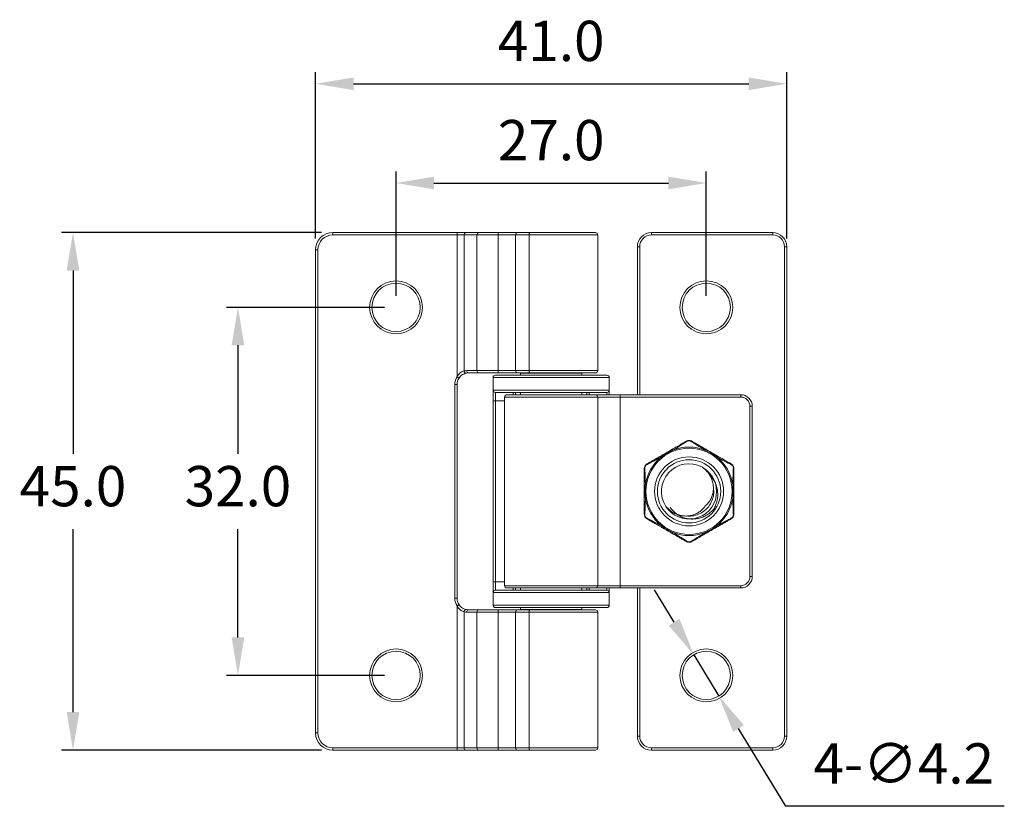
# Model space of a CAD drawing. Units: millimetres. Extents: x 318 to 404, y 313 to 417.
# Drawn here: x 318 to 404, y 348 to 417 of the extents above; entities that cross this region are included whole.
import ezdxf

# ---------------------------------------------------------------- set-up
doc = ezdxf.new("R2010")
doc.units = ezdxf.units.MM
doc.header["$PDSIZE"] = -1
doc.dimstyles.new('ISO-25', dxfattribs={"dimtxt": 2.5, "dimasz": 2.5, "dimexe": 1.25, "dimexo": 0.625, "dimtad": 1, "dimtxsty": 'Standard', "dimcen": 2.5, "dimadec": 0, "dimazin": 0, "dimtfac": 1, "dimtmove": 0, "dimatfit": 3, "dimfxl": 0, "dimarcsym": 0})

# ---------------------------------------------------------------- blocks, each defined once
blk = doc.blocks.new('*D15')
at = {"color": 0, "lineweight": -2}
for p, q in [((350.983, 392.874), (350.983, 403.686)), ((377.983, 392.874), (377.983, 403.686)), ((354.285, 402.686), (374.681, 402.686))]:
    blk.add_line(p, q, dxfattribs=at)
at = {"color": 0}
for points in [[(354.285, 403.236), (354.285, 402.136), (350.983, 402.686)], [(374.681, 403.236), (374.681, 402.136), (377.983, 402.686)]]:
    blk.add_solid(points, dxfattribs=at)
at = {"layer": 'Defpoints', "color": 0}
for p in [(377.983, 402.686), (350.983, 391.874), (377.983, 391.874)]:
    blk.add_point(p, dxfattribs=at)
at = {"color": 0, "insert": (364.483, 405.96), "char_height": 3.5, "attachment_point": 5}
blk.add_mtext('27.0', dxfattribs=at)
blk = doc.blocks.new('*D16')
at = {"color": 0, "lineweight": -2}
for p, q in [((343.983, 397.874), (343.983, 412.314)), ((384.983, 397.874), (384.983, 412.314)), ((347.285, 411.314), (381.681, 411.314))]:
    blk.add_line(p, q, dxfattribs=at)
at = {"color": 0}
for points in [[(347.285, 411.864), (347.285, 410.763), (343.983, 411.314)], [(381.681, 411.864), (381.681, 410.763), (384.983, 411.314)]]:
    blk.add_solid(points, dxfattribs=at)
at = {"layer": 'Defpoints', "color": 0}
for p in [(384.983, 411.314), (343.983, 396.874), (384.983, 396.874)]:
    blk.add_point(p, dxfattribs=at)
at = {"color": 0, "insert": (364.483, 414.588), "char_height": 3.5, "attachment_point": 5}
blk.add_mtext('41.0', dxfattribs=at)
blk = doc.blocks.new('*D17')
at = {"color": 0, "lineweight": -2}
for p, q in [((344.483, 398.374), (321.873, 398.374)), ((322.873, 395.072), (322.873, 379.148)), ((322.873, 356.676), (322.873, 372.6)), ((344.483, 353.374), (321.873, 353.374))]:
    blk.add_line(p, q, dxfattribs=at)
at = {"color": 0}
for points in [[(322.322, 395.072), (323.423, 395.072), (322.873, 398.374)], [(322.322, 356.676), (323.423, 356.676), (322.873, 353.374)]]:
    blk.add_solid(points, dxfattribs=at)
at = {"layer": 'Defpoints', "color": 0}
for p in [(345.483, 398.374), (322.873, 353.374), (345.483, 353.374)]:
    blk.add_point(p, dxfattribs=at)
at = {"color": 0, "insert": (322.873, 375.874), "char_height": 3.5, "attachment_point": 5}
blk.add_mtext('45.0', dxfattribs=at)
blk = doc.blocks.new('*D18')
at = {"color": 0, "lineweight": -2}
for p, q in [((349.983, 391.874), (336.227, 391.874)), ((337.227, 388.572), (337.227, 379.148)), ((337.227, 363.176), (337.227, 372.6)), ((349.983, 359.874), (336.227, 359.874))]:
    blk.add_line(p, q, dxfattribs=at)
at = {"color": 0}
for points in [[(336.676, 388.572), (337.777, 388.572), (337.227, 391.874)], [(336.676, 363.176), (337.777, 363.176), (337.227, 359.874)]]:
    blk.add_solid(points, dxfattribs=at)
at = {"layer": 'Defpoints', "color": 0}
for p in [(350.983, 391.874), (337.227, 359.874), (350.983, 359.874)]:
    blk.add_point(p, dxfattribs=at)
at = {"color": 0, "insert": (337.227, 375.874), "char_height": 3.5, "attachment_point": 5}
blk.add_mtext('32.0', dxfattribs=at)
blk = doc.blocks.new('*D19')
at = {"color": 0, "lineweight": -2}
for p, q in [((375.181, 364.492), (373.469, 367.315)), ((376.894, 361.669), (379.073, 358.078)), ((384.889, 348.492), (380.786, 355.255)), ((403.913, 348.492), (384.889, 348.492))]:
    blk.add_line(p, q, dxfattribs=at)
at = {"color": 0}
for points in [[(375.652, 364.778), (374.711, 364.207), (376.894, 361.669)], [(381.256, 355.541), (380.315, 354.97), (379.073, 358.078)]]:
    blk.add_solid(points, dxfattribs=at)
at = {"layer": 'Defpoints', "color": 0}
for p in [(376.894, 361.669), (379.073, 358.078)]:
    blk.add_point(p, dxfattribs=at)
at = {"color": 0, "insert": (395.163, 351.766), "char_height": 3.5, "attachment_point": 5}
blk.add_mtext('4-∅4.2', dxfattribs=at)

msp = doc.modelspace()

# ---------------------------------------------------------------- linework, layer by layer
at = {"color": 7, "linetype": 'Continuous', "lineweight": 15}
for p, q in [((345.483, 398.374), (356.298, 398.374)), ((345.483, 398.374), (345.483, 398.174)), ((356.298, 398.174), (345.483, 398.174)), ((356.298, 398.374), (357.073, 398.374)), ((356.298, 398.374), (356.298, 398.174)), ((356.907, 398.174), (356.298, 398.174)), ((356.298, 385.837), (356.298, 398.174)), ((358.023, 398.174), (356.907, 398.174)), ((356.907, 386.353), (356.907, 398.174)), ((357.073, 398.374), (358.188, 398.374)), ((359.874, 398.174), (358.023, 398.174)), ((358.023, 386.374), (358.023, 398.174)), ((358.188, 398.374), (359.874, 398.374)), ((359.874, 398.374), (359.874, 398.174)), ((359.874, 398.374), (361.583, 398.374)), ((359.874, 386.374), (359.874, 398.174)), ((362.555, 398.174), (361.383, 398.174)), ((361.383, 386.374), (361.383, 398.174)), ((361.583, 398.374), (362.65, 398.374)), ((362.555, 386.374), (362.555, 398.174)), ((362.65, 398.374), (368.333, 398.374)), ((368.533, 386.374), (368.533, 398.174)), ((373.208, 398.374), (383.758, 398.374)), ((373.208, 398.374), (373.208, 398.174)), ((383.758, 398.174), (373.208, 398.174)), ((383.758, 398.374), (383.758, 398.174)), ((343.983, 354.874), (343.983, 396.874)), ((343.983, 396.874), (344.183, 396.874)), ((344.183, 396.874), (344.183, 354.874)), ((371.983, 384.274), (371.983, 397.149)), ((371.983, 397.149), (372.183, 397.149)), ((384.783, 354.599), (384.783, 397.149)), ((384.983, 397.149), (384.783, 397.149)), ((384.983, 397.149), (384.983, 354.599)), ((357.132, 386.374), (358.023, 386.374)), ((358.188, 386.174), (357.298, 386.174)), ((358.023, 386.374), (359.874, 386.374)), ((359.874, 386.174), (358.188, 386.174)), ((369.533, 385.774), (359.433, 385.774)), ((359.433, 385.774), (359.433, 384.674)), ((359.633, 385.974), (369.333, 385.974)), ((359.874, 386.174), (359.874, 386.374)), ((361.583, 386.174), (359.874, 386.174)), ((361.383, 386.374), (362.555, 386.374)), ((362.65, 386.174), (361.583, 386.174)), ((361.803, 386.154), (361.803, 385.974)), ((368.333, 386.174), (362.65, 386.174)), ((367.163, 385.974), (367.163, 386.154)), ((369.533, 385.774), (369.533, 384.674)), ((356.098, 366.574), (356.098, 385.174)), ((356.098, 385.174), (356.298, 385.174)), ((356.298, 385.174), (356.298, 366.574)), ((359.433, 384.674), (369.533, 384.674)), ((359.433, 383.737), (359.433, 384.674)), ((369.333, 384.474), (359.633, 384.474)), ((359.633, 384.474), (359.633, 383.737)), ((360.433, 367.674), (360.433, 384.074)), ((360.633, 384.274), (368.333, 384.274)), ((361.383, 384.474), (361.383, 384.274)), ((361.803, 384.474), (361.803, 384.274)), ((367.163, 384.274), (367.163, 384.474)), ((367.583, 384.274), (367.583, 384.474)), ((368.333, 384.274), (370.493, 384.274)), ((368.533, 367.674), (368.533, 384.074)), ((369.533, 384.674), (369.533, 384.274)), ((370.493, 384.074), (370.493, 384.274)), ((370.493, 384.274), (380.983, 384.274)), ((370.493, 367.674), (370.493, 384.074)), ((380.983, 384.074), (370.493, 384.074)), ((380.983, 384.074), (380.983, 384.274)), ((359.633, 383.737), (359.433, 383.737)), ((359.433, 368.01), (359.433, 383.737)), ((359.633, 383.737), (359.633, 368.01)), ((381.783, 368.474), (381.783, 383.274)), ((381.783, 383.274), (381.983, 383.274)), ((381.983, 383.274), (381.983, 368.474)), ((381.783, 368.474), (381.983, 368.474)), ((359.433, 367.074), (359.433, 368.01)), ((359.633, 368.01), (359.433, 368.01)), ((359.633, 368.01), (359.633, 367.274)), ((370.493, 367.474), (370.493, 367.674)), ((370.493, 367.674), (380.983, 367.674)), ((380.983, 367.474), (380.983, 367.674)), ((359.433, 367.074), (359.433, 365.974)), ((369.533, 367.074), (359.433, 367.074)), ((359.633, 367.274), (369.333, 367.274)), ((368.333, 367.474), (360.633, 367.474)), ((361.383, 367.474), (361.383, 367.274)), ((361.803, 367.474), (361.803, 367.274)), ((367.163, 367.274), (367.163, 367.474)), ((367.583, 367.274), (367.583, 367.474)), ((370.493, 367.474), (368.333, 367.474)), ((369.533, 367.474), (369.533, 367.074)), ((369.533, 367.074), (369.533, 365.974)), ((380.983, 367.474), (370.493, 367.474)), ((371.983, 354.599), (371.983, 367.474)), ((356.098, 366.574), (356.298, 366.574)), ((356.298, 353.574), (356.298, 365.911)), ((359.433, 365.974), (369.533, 365.974)), ((356.907, 353.574), (356.907, 365.395)), ((358.023, 365.374), (357.132, 365.374)), ((357.298, 365.574), (358.188, 365.574)), ((359.874, 365.374), (358.023, 365.374)), ((358.023, 353.574), (358.023, 365.374)), ((358.188, 365.574), (359.874, 365.574)), ((369.333, 365.774), (359.633, 365.774)), ((359.874, 365.374), (359.874, 365.574)), ((359.874, 365.574), (361.583, 365.574)), ((359.874, 353.574), (359.874, 365.374)), ((361.383, 353.574), (361.383, 365.374)), ((362.555, 365.374), (361.383, 365.374)), ((361.583, 365.574), (362.65, 365.574)), ((361.803, 365.774), (361.803, 365.594)), ((362.555, 353.574), (362.555, 365.374)), ((362.65, 365.574), (368.333, 365.574)), ((367.163, 365.594), (367.163, 365.774)), ((368.533, 353.574), (368.533, 365.374)), ((343.983, 354.874), (344.183, 354.874)), ((371.983, 354.599), (372.183, 354.599)), ((384.983, 354.599), (384.783, 354.599)), ((345.483, 353.374), (345.483, 353.574)), ((345.483, 353.574), (356.298, 353.574)), ((356.298, 353.374), (345.483, 353.374)), ((356.298, 353.574), (356.907, 353.574)), ((356.298, 353.374), (356.298, 353.574)), ((357.073, 353.374), (356.298, 353.374)), ((356.907, 353.574), (358.023, 353.574)), ((358.188, 353.374), (357.073, 353.374)), ((358.023, 353.574), (359.874, 353.574)), ((359.874, 353.374), (358.188, 353.374)), ((359.874, 353.574), (359.874, 353.374)), ((361.583, 353.374), (359.874, 353.374)), ((361.383, 353.574), (362.555, 353.574)), ((362.65, 353.374), (361.583, 353.374)), ((368.333, 353.374), (362.65, 353.374)), ((373.208, 353.574), (383.758, 353.574)), ((373.208, 353.374), (373.208, 353.574)), ((383.758, 353.374), (373.208, 353.374)), ((383.758, 353.374), (383.758, 353.574))]:
    msp.add_line(p, q, dxfattribs=at)
at = {"color": 8, "linetype": 'Continuous', "lineweight": 15}
for p, q in [((361.383, 398.174), (359.874, 398.174)), ((368.533, 398.174), (362.555, 398.174)), ((372.183, 397.149), (372.183, 384.274)), ((359.874, 386.374), (361.383, 386.374)), ((367.163, 386.154), (361.803, 386.154)), ((362.555, 386.374), (368.533, 386.374)), ((368.533, 384.074), (360.433, 384.074)), ((361.183, 384.274), (361.183, 384.474)), ((367.783, 384.474), (367.783, 384.274)), ((370.493, 384.074), (368.533, 384.074)), ((369.333, 384.274), (369.333, 384.474)), ((359.633, 383.737), (360.433, 383.737)), ((360.433, 368.01), (359.633, 368.01)), ((360.433, 367.674), (368.533, 367.674)), ((368.533, 367.674), (370.493, 367.674)), ((361.183, 367.274), (361.183, 367.474)), ((367.783, 367.474), (367.783, 367.274)), ((369.333, 367.274), (369.333, 367.474)), ((372.183, 367.474), (372.183, 354.599)), ((361.383, 365.374), (359.874, 365.374)), ((361.803, 365.594), (367.163, 365.594)), ((368.533, 365.374), (362.555, 365.374)), ((359.874, 353.574), (361.383, 353.574)), ((362.555, 353.574), (368.533, 353.574))]:
    msp.add_line(p, q, dxfattribs=at)
at = {"color": 7, "linetype": 'Continuous', "lineweight": 15, "flags": 128}
for points in [[(362.555, 398.174), (362.557, 398.213), (362.562, 398.25), (362.571, 398.285), (362.583, 398.315), (362.597, 398.34), (362.614, 398.359), (362.632, 398.37), (362.65, 398.374)], [(356.298, 385.837), (356.33, 385.816), (356.361, 385.795), (356.39, 385.776), (356.415, 385.759), (356.436, 385.745), (356.452, 385.735), (356.461, 385.729), (356.464, 385.727)], [(362.555, 386.374), (362.557, 386.335), (362.562, 386.297), (362.571, 386.263), (362.583, 386.232), (362.597, 386.208), (362.614, 386.189), (362.632, 386.178), (362.65, 386.174)], [(356.298, 365.911), (356.33, 365.932), (356.361, 365.953), (356.39, 365.972), (356.415, 365.989), (356.436, 366.002), (356.452, 366.013), (356.461, 366.019), (356.464, 366.021)], [(362.65, 365.574), (362.632, 365.57), (362.614, 365.559), (362.597, 365.54), (362.583, 365.515), (362.571, 365.485), (362.562, 365.45), (362.557, 365.413), (362.555, 365.374)], [(362.65, 353.374), (362.632, 353.378), (362.614, 353.389), (362.597, 353.408), (362.583, 353.432), (362.571, 353.463), (362.562, 353.497), (362.557, 353.535), (362.555, 353.574)]]:
    msp.add_lwpolyline(points, dxfattribs=at)
at = {"color": 7, "linetype": 'Continuous', "lineweight": 15}
for centre, radius in [((350.983, 391.874), 2.3), ((377.983, 391.874), 2.3), ((350.983, 391.874), 2.1), ((377.983, 391.874), 2.1), ((376.483, 375.874), 3.75), ((376.483, 375.874), 3), ((376.483, 375.874), 2.75), ((350.983, 359.874), 2.3), ((350.983, 359.874), 2.1), ((377.983, 359.874), 2.3), ((377.983, 359.874), 2.1)]:
    msp.add_circle(centre, radius, dxfattribs=at)
for centre, radius, start, end in [((345.483, 396.874), 1.5, 90, 180), ((345.483, 396.874), 1.3, 90, 180), ((357.092, 398.19), 0.185, 95.89485, 184.87574), ((358.207, 398.19), 0.185, 95.89502, 184.87573), ((361.583, 398.174), 0.2, 90, 180), ((368.333, 398.174), 0.2, 0, 90), ((373.208, 397.149), 1.225, 90, 180), ((373.208, 397.149), 1.025, 90, 180), ((383.758, 397.149), 1.225, 0, 90), ((383.758, 397.149), 1.025, 0, 90), ((357.298, 385.174), 1.2, 146.44269, 180), ((357.298, 385.174), 1, 146.44269, 180), ((357.132, 385.174), 1.2, 90, 100.79566), ((357.098, 386.347), 0.191, 178.21328, 273.66336), ((357.298, 385.174), 1, 90, 100.79566), ((357.317, 386.358), 0.185, 175.12387, 264.10591), ((358.207, 386.358), 0.185, 175.12417, 264.1056), ((359.633, 385.774), 0.2, 90, 180), ((361.583, 386.374), 0.2, 180, 270), ((361.823, 386.154), 0.02, 90, 180), ((367.143, 386.154), 0.02, 0, 90), ((368.333, 386.374), 0.2, 270, 0), ((369.333, 385.774), 0.2, 0, 90), ((359.633, 384.674), 0.2, 180, 270), ((360.633, 384.074), 0.2, 90, 180), ((368.333, 384.074), 0.2, 0, 90), ((369.333, 384.674), 0.2, 270, 0), ((380.983, 383.274), 1, 0, 90), ((380.983, 383.274), 0.8, 0, 90), ((376.483, 375.874), 3.846, 68.63806, 111.36194), ((376.279, 380.141), 0.103, 62.35973, 116.51424), ((376.687, 380.141), 0.103, 63.48555, 117.64048), ((376.483, 375.874), 3.846, 128.63806, 171.36194), ((374.259, 378.999), 0.215, 187.62128, 214.19692), ((374.889, 379.362), 0.215, 25.80387, 52.3785), ((378.078, 379.362), 0.215, 127.62294, 154.1947), ((378.708, 378.999), 0.215, 325.80424, 352.37857), ((376.483, 375.874), 3.846, 8.63806, 51.36194), ((372.686, 377.831), 0.103, 122.35997, 176.51388), ((372.89, 378.184), 0.103, 123.48635, 177.63883), ((376.483, 375.874), 2.4, 62.46924, 213.06817), ((376.484, 375.866), 2.396, 212.89956, 60.47439), ((380.077, 378.184), 0.103, 2.36241, 56.51241), ((380.281, 377.831), 0.103, 3.48699, 57.63916), ((372.665, 376.238), 0.215, 85.8041, 112.37824), ((380.302, 376.238), 0.215, 67.62199, 94.19566), ((372.665, 375.51), 0.215, 247.62176, 274.1959), ((376.483, 375.874), 3.846, 188.63806, 231.36194), ((376.483, 375.874), 3.846, 308.63806, 351.36194), ((380.302, 375.51), 0.215, 265.80434, 292.37801), ((372.686, 373.917), 0.103, 183.48612, 237.64003), ((380.281, 373.917), 0.103, 302.36084, 356.51301), ((372.89, 373.564), 0.103, 182.36117, 236.51365), ((374.259, 372.749), 0.215, 145.80308, 172.37872), ((378.708, 372.749), 0.215, 7.62143, 34.19576), ((380.077, 373.564), 0.103, 303.48759, 357.63759), ((374.889, 372.385), 0.215, 307.6215, 334.19613), ((376.483, 375.874), 3.846, 248.63806, 291.36194), ((378.078, 372.385), 0.215, 205.8053, 232.37706), ((376.279, 371.607), 0.103, 243.48576, 297.64027), ((376.687, 371.607), 0.103, 242.35952, 296.51445), ((380.983, 368.474), 0.8, 270, 0), ((380.983, 368.474), 1, 270, 0), ((360.633, 367.674), 0.2, 180, 270), ((368.333, 367.674), 0.2, 270, 0), ((359.633, 367.074), 0.2, 90, 180), ((369.333, 367.074), 0.2, 0, 90), ((357.298, 366.574), 1.2, 180, 213.55731), ((357.298, 366.574), 1, 180, 213.55731), ((359.633, 365.974), 0.2, 180, 270), ((369.333, 365.974), 0.2, 270, 0), ((357.098, 365.401), 0.191, 86.33664, 181.78672), ((357.132, 366.574), 1.2, 259.20434, 270), ((357.298, 366.574), 1, 259.20434, 270), ((357.317, 365.39), 0.185, 95.89409, 184.87613), ((358.207, 365.39), 0.185, 95.8944, 184.87583), ((361.583, 365.374), 0.2, 90, 180), ((361.823, 365.594), 0.02, 180, 270), ((367.143, 365.594), 0.02, 270, 0), ((368.333, 365.374), 0.2, 0, 90), ((345.483, 354.874), 1.5, 180, 270), ((345.483, 354.874), 1.3, 180, 270), ((373.208, 354.599), 1.225, 180, 270), ((373.208, 354.599), 1.025, 180, 270), ((383.758, 354.599), 1.025, 270, 0), ((383.758, 354.599), 1.225, 270, 0), ((357.092, 353.558), 0.185, 175.12426, 264.10515), ((358.207, 353.558), 0.185, 175.12427, 264.10498), ((361.583, 353.574), 0.2, 180, 270), ((368.333, 353.574), 0.2, 270, 0)]:
    msp.add_arc(centre, radius, start, end, dxfattribs=at)
for points, knots in [([(356.298, 385.837), (356.338, 385.906), (356.419, 386.042), (356.585, 386.204), (356.767, 386.312), (356.861, 386.339), (356.907, 386.353)], [0, 0, 0, 0, 0.259202, 0.512575, 0.760509, 1, 1, 1, 1]), ([(357.11, 386.156), (357.063, 386.146), (356.97, 386.125), (356.779, 386.037), (356.598, 385.903), (356.508, 385.784), (356.464, 385.727)], [0, 0, 0, 0, 0.2721387, 0.5300096, 0.7701806, 1, 1, 1, 1]), ([(375.02, 379.532), (375.164, 379.615), (375.455, 379.783), (375.803, 379.984), (376.064, 380.135), (376.177, 380.2), (376.233, 380.233)], [0, 0, 0, 0, 0.33638, 0.678875, 0.83794, 1, 1, 1, 1]), ([(376.327, 380.232), (376.27, 380.196), (376.155, 380.122), (375.994, 380.02), (375.774, 379.882), (375.485, 379.7), (375.217, 379.538), (375.082, 379.456)], [0, 0, 0, 0, 0.162431, 0.328653, 0.401304, 0.697655, 1, 1, 1, 1]), ([(376.233, 380.233), (376.264, 380.248), (376.321, 380.277), (376.415, 380.298), (376.503, 380.302), (376.594, 380.29), (376.672, 380.266), (376.718, 380.241), (376.733, 380.233)], [0, 0, 0, 0, 0.204781, 0.383611, 0.535387, 0.685217, 0.891704, 1, 1, 1, 1]), ([(376.64, 380.232), (376.63, 380.238), (376.603, 380.254), (376.555, 380.271), (376.496, 380.279), (376.439, 380.276), (376.379, 380.261), (376.346, 380.242), (376.327, 380.232)], [0, 0, 0, 0, 0.118312, 0.327867, 0.467742, 0.606955, 0.780992, 1, 1, 1, 1]), ([(377.884, 379.456), (377.764, 379.529), (377.52, 379.677), (377.188, 379.884), (376.885, 380.075), (376.722, 380.179), (376.64, 380.232)], [0, 0, 0, 0, 0.270684, 0.544699, 0.768788, 1, 1, 1, 1]), ([(376.733, 380.233), (376.812, 380.188), (376.971, 380.096), (377.264, 379.926), (377.591, 379.738), (377.828, 379.601), (377.947, 379.532)], [0, 0, 0, 0, 0.219414, 0.447139, 0.721768, 1, 1, 1, 1]), ([(374.082, 378.878), (373.958, 378.81), (373.708, 378.673), (373.363, 378.489), (373.046, 378.323), (372.874, 378.233), (372.787, 378.188)], [0, 0, 0, 0, 0.2706841, 0.5446981, 0.7687884, 1, 1, 1, 1]), ([(372.833, 378.27), (372.912, 378.315), (373.071, 378.407), (373.364, 378.576), (373.691, 378.765), (373.928, 378.902), (374.047, 378.97)], [0, 0, 0, 0, 0.2194142, 0.4471386, 0.7217683, 1, 1, 1, 1]), ([(374.047, 378.97), (374.278, 379.104), (374.603, 379.292), (374.927, 379.479), (375.02, 379.532)], [0, 0, 0, 0, 0.712207, 1, 1, 1, 1]), ([(375.082, 379.456), (374.983, 379.407), (374.638, 379.237), (374.313, 379.028), (374.082, 378.878)], [0, 0, 0, 0, 0.286682, 1, 1, 1, 1]), ([(378.885, 378.878), (378.793, 378.94), (378.473, 379.154), (378.13, 379.33), (377.884, 379.456)], [0, 0, 0, 0, 0.286682, 1, 1, 1, 1]), ([(377.947, 379.532), (378.178, 379.399), (378.503, 379.211), (378.827, 379.024), (378.92, 378.97)], [0, 0, 0, 0, 0.712207, 1, 1, 1, 1]), ([(380.18, 378.188), (380.12, 378.219), (379.998, 378.283), (379.83, 378.371), (379.6, 378.492), (379.298, 378.652), (379.024, 378.802), (378.885, 378.878)], [0, 0, 0, 0, 0.1624323, 0.3286528, 0.4013045, 0.6976549, 1, 1, 1, 1]), ([(378.92, 378.97), (379.064, 378.887), (379.355, 378.72), (379.703, 378.518), (379.964, 378.368), (380.077, 378.303), (380.133, 378.27)], [0, 0, 0, 0, 0.33638, 0.678874, 0.837941, 1, 1, 1, 1]), ([(372.583, 377.837), (372.585, 377.871), (372.589, 377.935), (372.618, 378.026), (372.658, 378.104), (372.714, 378.178), (372.774, 378.233), (372.818, 378.26), (372.833, 378.27)], [0, 0, 0, 0, 0.204782, 0.383611, 0.535387, 0.685217, 0.891704, 1, 1, 1, 1]), ([(372.787, 378.188), (372.778, 378.183), (372.75, 378.167), (372.711, 378.135), (372.674, 378.087), (372.648, 378.036), (372.632, 377.977), (372.631, 377.939), (372.631, 377.918)], [0, 0, 0, 0, 0.11831, 0.327865, 0.467743, 0.606955, 0.780992, 1, 1, 1, 1]), ([(372.631, 377.918), (372.634, 377.85), (372.64, 377.713), (372.648, 377.523), (372.658, 377.264), (372.67, 376.922), (372.677, 376.609), (372.681, 376.452)], [0, 0, 0, 0, 0.162432, 0.328653, 0.401304, 0.697655, 1, 1, 1, 1]), ([(377.593, 378.002), (377.627, 377.978), (377.773, 377.875), (378.005, 377.663), (378.257, 377.346), (378.443, 376.989), (378.561, 376.617), (378.608, 376.239), (378.594, 375.868), (378.513, 375.504), (378.366, 375.164), (378.161, 374.854), (377.981, 374.687), (377.892, 374.603)], [0, 0, 0, 0, 0.032136, 0.135041, 0.237891, 0.33853, 0.439167, 0.532796, 0.626424, 0.720273, 0.814119, 0.90706, 1, 1, 1, 1]), ([(380.133, 378.27), (380.162, 378.251), (380.216, 378.216), (380.28, 378.145), (380.328, 378.071), (380.364, 377.986), (380.381, 377.907), (380.383, 377.855), (380.383, 377.837)], [0, 0, 0, 0, 0.204782, 0.383613, 0.535388, 0.685218, 0.891704, 1, 1, 1, 1]), ([(380.336, 377.918), (380.336, 377.929), (380.336, 377.96), (380.327, 378.01), (380.305, 378.066), (380.274, 378.114), (380.231, 378.158), (380.198, 378.177), (380.18, 378.188)], [0, 0, 0, 0, 0.11831, 0.327867, 0.467743, 0.606955, 0.780993, 1, 1, 1, 1]), ([(380.286, 376.452), (380.289, 376.593), (380.295, 376.878), (380.309, 377.269), (380.323, 377.627), (380.332, 377.82), (380.336, 377.918)], [0, 0, 0, 0, 0.270684, 0.544698, 0.768788, 1, 1, 1, 1]), ([(372.583, 376.436), (372.583, 376.602), (372.583, 376.938), (372.583, 377.34), (372.583, 377.641), (372.583, 377.771), (372.583, 377.837)], [0, 0, 0, 0, 0.33638, 0.678875, 0.83794, 1, 1, 1, 1]), ([(378.633, 374.325), (378.699, 374.454), (378.831, 374.712), (378.943, 375.134), (378.987, 375.566), (378.957, 375.999), (378.85, 376.419), (378.673, 376.8), (378.476, 377.095), (378.325, 377.241), (378.27, 377.294)], [0, 0, 0, 0, 0.134661, 0.269321, 0.403965, 0.538567, 0.671884, 0.805198, 0.928524, 1, 1, 1, 1]), ([(380.383, 377.837), (380.383, 377.747), (380.383, 377.563), (380.383, 377.224), (380.383, 376.847), (380.383, 376.573), (380.383, 376.436)], [0, 0, 0, 0, 0.219414, 0.447139, 0.721768, 1, 1, 1, 1]), ([(372.583, 375.312), (372.583, 375.579), (372.583, 375.954), (372.583, 376.328), (372.583, 376.436)], [0, 0, 0, 0, 0.712207, 1, 1, 1, 1]), ([(372.681, 376.452), (372.674, 376.341), (372.648, 375.957), (372.667, 375.571), (372.681, 375.296)], [0, 0, 0, 0, 0.2866821, 1, 1, 1, 1]), ([(378.595, 376.167), (378.612, 376.069), (378.66, 375.788), (378.58, 375.31), (378.368, 374.786), (378.021, 374.337), (377.571, 373.988), (377.047, 373.781), (376.624, 373.699), (376.396, 373.734), (376.352, 373.741)], [0, 0, 0, 0, 0.07783, 0.224831, 0.374413, 0.521414, 0.668415, 0.817996, 0.964997, 1, 1, 1, 1]), ([(380.286, 375.296), (380.293, 375.406), (380.319, 375.791), (380.3, 376.177), (380.286, 376.452)], [0, 0, 0, 0, 0.2866821, 1, 1, 1, 1]), ([(380.383, 376.436), (380.383, 376.169), (380.383, 375.793), (380.383, 375.419), (380.383, 375.312)], [0, 0, 0, 0, 0.712207, 1, 1, 1, 1]), ([(372.583, 373.911), (372.583, 374.001), (372.583, 374.185), (372.583, 374.524), (372.583, 374.901), (372.583, 375.174), (372.583, 375.312)], [0, 0, 0, 0, 0.219414, 0.447139, 0.721768, 1, 1, 1, 1]), ([(372.681, 375.296), (372.678, 375.155), (372.672, 374.87), (372.658, 374.479), (372.644, 374.121), (372.635, 373.928), (372.631, 373.83)], [0, 0, 0, 0, 0.270684, 0.544698, 0.768788, 1, 1, 1, 1]), ([(380.336, 373.83), (380.333, 373.898), (380.327, 374.035), (380.319, 374.224), (380.309, 374.484), (380.296, 374.826), (380.29, 375.138), (380.286, 375.296)], [0, 0, 0, 0, 0.162432, 0.328653, 0.401304, 0.697655, 1, 1, 1, 1]), ([(380.383, 375.312), (380.383, 375.146), (380.383, 374.81), (380.383, 374.408), (380.383, 374.107), (380.383, 373.977), (380.383, 373.911)], [0, 0, 0, 0, 0.33638, 0.678875, 0.83794, 1, 1, 1, 1]), ([(377.892, 374.603), (377.826, 374.515), (377.693, 374.34), (377.442, 374.122), (377.162, 373.946), (376.853, 373.818), (376.524, 373.744), (376.182, 373.721), (375.835, 373.753), (375.485, 373.842), (375.148, 373.991), (374.792, 374.221), (374.59, 374.438), (374.472, 374.564)], [0, 0, 0, 0, 0.08307, 0.166173, 0.249752, 0.333333, 0.418374, 0.503469, 0.592427, 0.681386, 0.775737, 0.870089, 1, 1, 1, 1]), ([(374.834, 374.495), (374.853, 374.466), (374.936, 374.341), (375.109, 374.139), (375.378, 373.905), (375.69, 373.711), (376.041, 373.566), (376.414, 373.483), (376.801, 373.459), (377.192, 373.498), (377.584, 373.6), (377.959, 373.769), (378.322, 374.007), (378.527, 374.216), (378.633, 374.325)], [0, 0, 0, 0, 0.0237435, 0.102194, 0.180665, 0.2663513, 0.3520386, 0.438833, 0.5256764, 0.615742, 0.7058074, 0.8009966, 0.8961875, 1, 1, 1, 1]), ([(372.833, 373.478), (372.805, 373.497), (372.751, 373.532), (372.687, 373.603), (372.639, 373.677), (372.603, 373.761), (372.586, 373.841), (372.584, 373.893), (372.583, 373.911)], [0, 0, 0, 0, 0.204782, 0.383613, 0.535388, 0.685218, 0.891704, 1, 1, 1, 1]), ([(372.631, 373.83), (372.631, 373.819), (372.631, 373.787), (372.639, 373.738), (372.662, 373.682), (372.693, 373.634), (372.736, 373.59), (372.769, 373.57), (372.787, 373.56)], [0, 0, 0, 0, 0.11831, 0.327867, 0.467743, 0.606954, 0.780993, 1, 1, 1, 1]), ([(380.383, 373.911), (380.382, 373.877), (380.378, 373.813), (380.349, 373.721), (380.309, 373.643), (380.253, 373.57), (380.193, 373.515), (380.149, 373.487), (380.133, 373.478)], [0, 0, 0, 0, 0.204782, 0.383611, 0.535387, 0.685217, 0.891704, 1, 1, 1, 1]), ([(380.18, 373.56), (380.189, 373.565), (380.217, 373.58), (380.256, 373.613), (380.293, 373.66), (380.319, 373.711), (380.335, 373.771), (380.336, 373.809), (380.336, 373.83)], [0, 0, 0, 0, 0.118309, 0.327865, 0.467743, 0.606953, 0.780992, 1, 1, 1, 1]), ([(372.787, 373.56), (372.847, 373.528), (372.969, 373.465), (373.137, 373.377), (373.367, 373.256), (373.669, 373.096), (373.943, 372.945), (374.082, 372.87)], [0, 0, 0, 0, 0.162432, 0.328653, 0.401305, 0.697654, 1, 1, 1, 1]), ([(374.047, 372.777), (373.903, 372.86), (373.612, 373.028), (373.264, 373.229), (373.003, 373.38), (372.89, 373.445), (372.833, 373.478)], [0, 0, 0, 0, 0.33638, 0.678874, 0.83794, 1, 1, 1, 1]), ([(375.02, 372.215), (374.789, 372.349), (374.464, 372.537), (374.14, 372.724), (374.047, 372.777)], [0, 0, 0, 0, 0.712207, 1, 1, 1, 1]), ([(374.082, 372.87), (374.174, 372.808), (374.494, 372.594), (374.837, 372.418), (375.082, 372.292)], [0, 0, 0, 0, 0.286682, 1, 1, 1, 1]), ([(377.884, 372.292), (377.984, 372.341), (378.329, 372.511), (378.654, 372.72), (378.885, 372.87)], [0, 0, 0, 0, 0.286682, 1, 1, 1, 1]), ([(378.92, 372.777), (378.689, 372.644), (378.364, 372.456), (378.04, 372.269), (377.947, 372.215)], [0, 0, 0, 0, 0.712207, 1, 1, 1, 1]), ([(378.885, 372.87), (379.009, 372.938), (379.259, 373.075), (379.604, 373.258), (379.921, 373.425), (380.093, 373.514), (380.18, 373.56)], [0, 0, 0, 0, 0.270684, 0.544698, 0.768787, 1, 1, 1, 1]), ([(380.133, 373.478), (380.055, 373.433), (379.896, 373.341), (379.603, 373.171), (379.276, 372.983), (379.039, 372.846), (378.92, 372.777)], [0, 0, 0, 0, 0.219414, 0.447138, 0.721768, 1, 1, 1, 1]), ([(376.233, 371.515), (376.155, 371.56), (375.996, 371.652), (375.703, 371.821), (375.376, 372.01), (375.139, 372.147), (375.02, 372.215)], [0, 0, 0, 0, 0.2194145, 0.4471383, 0.7217685, 1, 1, 1, 1]), ([(375.082, 372.292), (375.203, 372.218), (375.447, 372.071), (375.779, 371.863), (376.082, 371.672), (376.245, 371.568), (376.327, 371.516)], [0, 0, 0, 0, 0.270684, 0.544698, 0.768788, 1, 1, 1, 1]), ([(376.64, 371.516), (376.697, 371.552), (376.812, 371.626), (376.973, 371.727), (377.193, 371.866), (377.482, 372.048), (377.749, 372.21), (377.884, 372.292)], [0, 0, 0, 0, 0.162431, 0.328653, 0.401305, 0.697655, 1, 1, 1, 1]), ([(377.947, 372.215), (377.803, 372.132), (377.512, 371.965), (377.164, 371.763), (376.903, 371.613), (376.79, 371.548), (376.733, 371.515)], [0, 0, 0, 0, 0.33638, 0.6788745, 0.8379405, 1, 1, 1, 1]), ([(376.733, 371.515), (376.703, 371.499), (376.646, 371.471), (376.552, 371.45), (376.464, 371.446), (376.373, 371.457), (376.295, 371.482), (376.249, 371.506), (376.233, 371.515)], [0, 0, 0, 0, 0.204782, 0.383613, 0.535389, 0.685219, 0.891704, 1, 1, 1, 1]), ([(376.327, 371.516), (376.337, 371.51), (376.364, 371.494), (376.412, 371.477), (376.471, 371.468), (376.528, 371.471), (376.588, 371.487), (376.621, 371.505), (376.64, 371.516)], [0, 0, 0, 0, 0.11831, 0.3278648, 0.4677429, 0.6069534, 0.7809925, 1, 1, 1, 1]), ([(356.907, 365.395), (356.861, 365.408), (356.767, 365.435), (356.585, 365.544), (356.419, 365.706), (356.338, 365.842), (356.298, 365.911)], [0, 0, 0, 0, 0.239491, 0.487425, 0.740798, 1, 1, 1, 1]), ([(356.464, 366.021), (356.508, 365.963), (356.598, 365.845), (356.779, 365.71), (356.97, 365.623), (357.063, 365.602), (357.11, 365.592)], [0, 0, 0, 0, 0.2298194, 0.4699904, 0.7278613, 1, 1, 1, 1])]:
    msp.add_open_spline(points, degree=3, knots=knots, dxfattribs=at)

# ---------------------------------------------------------------- dimensions: what is measured, and where the dimension line sits
for base, p1, p2, picture, middle in [((384.983, 411.314), (343.983, 396.874), (384.983, 396.874), '*D16', (364.483, 414.588)), ((377.983, 402.686), (350.983, 391.874), (377.983, 391.874), '*D15', (364.483, 405.96))]:
    dim = msp.add_linear_dim(base=base, p1=p1, p2=p2, dimstyle='ISO-25', override={"dimtxt": 3.5, "dimasz": 3.302, "dimexe": 1, "dimexo": 1, "dimgap": 1.524, "dimtih": 1, "dimtoh": 1, "dimdec": 1, "dimzin": 0, "dimdsep": 46, "dimadec": 2, "dimtdec": 1, "dimtzin": 0})
    dim.commit()
    dim.dimension.update_dxf_attribs({"geometry": picture, "text_midpoint": middle})
for base, p1, p2, picture, middle in [((322.873, 353.374), (345.483, 398.374), (345.483, 353.374), '*D17', (322.873, 375.874)), ((337.227, 359.874), (350.983, 391.874), (350.983, 359.874), '*D18', (337.227, 375.874))]:
    dim = msp.add_linear_dim(base=base, p1=p1, p2=p2, angle=90, dimstyle='ISO-25', override={"dimtxt": 3.5, "dimasz": 3.302, "dimexe": 1, "dimexo": 1, "dimgap": 1.524, "dimtih": 1, "dimtoh": 1, "dimdec": 1, "dimzin": 0, "dimdsep": 46, "dimadec": 2, "dimtdec": 1, "dimtzin": 0})
    dim.commit()
    dim.dimension.update_dxf_attribs({"geometry": picture, "text_midpoint": middle})
dim = msp.add_diameter_dim_2p(p1=(376.894, 361.669), p2=(379.073, 358.078), text='4-<>', dimstyle='ISO-25', override={"dimtxt": 3.5, "dimasz": 3.302, "dimexe": 1, "dimexo": 1, "dimgap": 1.524, "dimtih": 1, "dimtoh": 1, "dimdec": 1, "dimzin": 0, "dimdsep": 46, "dimadec": 2, "dimtdec": 1, "dimtzin": 0})
dim.commit()
dim.dimension.update_dxf_attribs({"geometry": '*D19', "text_midpoint": (395.163, 348.492), "dimtype": 163})

doc.saveas('drawing.dxf')
